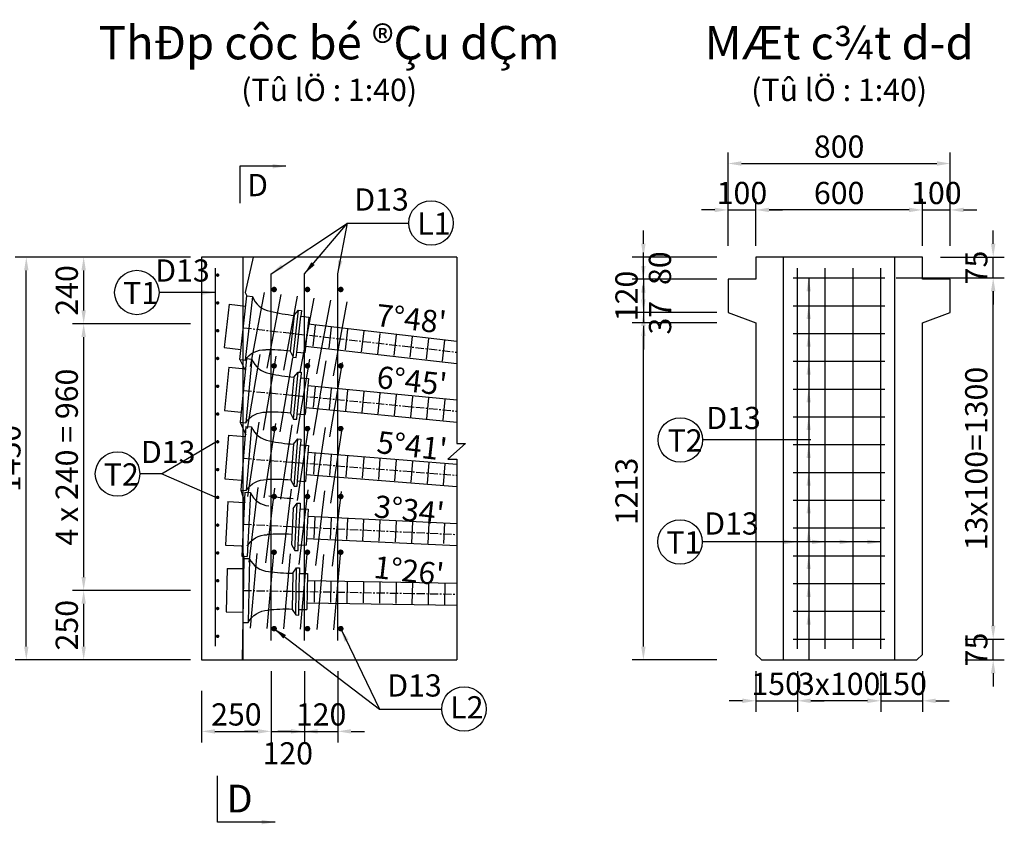
# Model space of a CAD drawing. Units: millimetres. Extents: x 3913 to 22493, y 7439 to 20825.
# Drawn here: x 17955 to 22386, y 9091 to 12711 of the extents above; entities that cross this region are included whole.
import ezdxf
from ezdxf.enums import TextEntityAlignment as Align

# ---------------------------------------------------------------- set-up
doc = ezdxf.new("R2010")
doc.units = ezdxf.units.MM
doc.header["$LTSCALE"] = 30
doc.linetypes.add('CENTER', pattern=[2, 1.25, -0.25, 0.25, -0.25])
for name, color, linetype in [('1', 1, 'Continuous'), ('1CAU', 7, 'Continuous'), ('2', 2, 'Continuous'), ('3Thep', 3, 'Continuous'), ('4', 4, 'Continuous'), ('Dimentions', 9, 'Continuous'), ('KHUNGTEN', 7, 'Continuous')]:
    doc.layers.add(name, color=color, linetype=linetype)
doc.styles.add('IN', font='VHARIAL.ttf')
doc.styles.add('Thuong', font='VNARIALN.ttf')
doc.dimstyles.new('KT40', dxfattribs={"dimscale": 50, "dimtxt": 2, "dimasz": 1.2, "dimexe": 1, "dimexo": 1, "dimgap": 0.5, "dimtad": 1, "dimdec": 0, "dimlfac": 0.8, "dimzin": 0, "dimdsep": 46, "dimtxsty": 'Thuong', "dimcen": 0.5, "dimclrd": 1, "dimclre": 1, "dimclrt": 4, "dimadec": 0, "dimazin": 0, "dimtfac": 1, "dimtdec": 0, "dimtix": 1, "dimtmove": 2, "dimatfit": 3, "dimfxl": 0, "dimtolj": 1, "dimtzin": 0, "dimarcsym": 0})

# ---------------------------------------------------------------- blocks, each defined once
blk = doc.blocks.new('*D128')
at = {"layer": 'Defpoints', "color": 0}
for p in [(19086.8, 9829.8), (18774.3, 9742.3), (19086.8, 9509.3)]:
    blk.add_point(p, dxfattribs=at)
at = {"layer": 'Dimentions', "color": 1, "lineweight": -2}
for p, q in [((19086.8, 9779.8), (19086.8, 9459.3)), ((18774.3, 9692.3), (18774.3, 9459.3)), ((18834.3, 9509.3), (19026.8, 9509.3))]:
    blk.add_line(p, q, dxfattribs=at)
at = {"layer": 'Dimentions', "color": 1}
for points in [[(18834.3, 9519.3), (18834.3, 9499.3), (18774.3, 9509.3)], [(19026.8, 9519.3), (19026.8, 9499.3), (19086.8, 9509.3)]]:
    blk.add_solid(points, dxfattribs=at)
at = {"layer": 'Dimentions', "color": 4, "insert": (18930.5, 9585.5), "char_height": 100, "attachment_point": 5, "style": 'Thuong'}
blk.add_mtext('\\A1;250', dxfattribs=at)
blk = doc.blocks.new('*D129')
at = {"layer": 'Defpoints', "color": 0}
for p in [(19086.8, 9829.8), (19236.8, 9829.8), (19236.8, 9509.3)]:
    blk.add_point(p, dxfattribs=at)
at = {"layer": 'Dimentions', "color": 1, "lineweight": -2}
for p, q in [((19086.8, 9779.8), (19086.8, 9459.3)), ((19236.8, 9779.8), (19236.8, 9459.3)), ((19026.8, 9509.3), (18966.8, 9509.3)), ((19086.8, 9509.3), (19236.8, 9509.3)), ((19296.8, 9509.3), (19356.8, 9509.3))]:
    blk.add_line(p, q, dxfattribs=at)
at = {"layer": 'Dimentions', "color": 1}
for points in [[(19026.8, 9519.3), (19026.8, 9499.3), (19086.8, 9509.3)], [(19296.8, 9519.3), (19296.8, 9499.3), (19236.8, 9509.3)]]:
    blk.add_solid(points, dxfattribs=at)
at = {"layer": 'Dimentions', "color": 4, "insert": (19161.8, 9410.5), "char_height": 100, "attachment_point": 5, "style": 'Thuong'}
blk.add_mtext('\\A1;120', dxfattribs=at)
blk = doc.blocks.new('*D130')
at = {"layer": 'Defpoints', "color": 0}
for p in [(19236.8, 9829.8), (19386.8, 9829.8), (19386.8, 9509.3)]:
    blk.add_point(p, dxfattribs=at)
at = {"layer": 'Dimentions', "color": 1, "lineweight": -2}
for p, q in [((19236.8, 9779.8), (19236.8, 9459.3)), ((19386.8, 9779.8), (19386.8, 9459.3)), ((19176.8, 9509.3), (19116.8, 9509.3)), ((19236.8, 9509.3), (19386.8, 9509.3)), ((19446.8, 9509.3), (19506.8, 9509.3))]:
    blk.add_line(p, q, dxfattribs=at)
at = {"layer": 'Dimentions', "color": 1}
for points in [[(19176.8, 9519.3), (19176.8, 9499.3), (19236.8, 9509.3)], [(19446.8, 9519.3), (19446.8, 9499.3), (19386.8, 9509.3)]]:
    blk.add_solid(points, dxfattribs=at)
at = {"layer": 'Dimentions', "color": 4, "insert": (19311.8, 9585.5), "char_height": 100, "attachment_point": 5, "style": 'Thuong'}
blk.add_mtext('\\A1;120', dxfattribs=at)
blk = doc.blocks.new('*D131')
at = {"layer": 'Defpoints', "color": 0}
for p in [(18243.3, 11643.3), (18774.3, 11643.3), (18774.3, 11343.3)]:
    blk.add_point(p, dxfattribs=at)
at = {"layer": 'Dimentions', "color": 1, "lineweight": -2}
for p, q in [((18724.3, 11643.3), (18193.3, 11643.3)), ((18243.3, 11403.3), (18243.3, 11583.3)), ((18724.3, 11343.3), (18193.3, 11343.3))]:
    blk.add_line(p, q, dxfattribs=at)
at = {"layer": 'Dimentions', "color": 1}
for points in [[(18233.3, 11583.3), (18253.3, 11583.3), (18243.3, 11643.3)], [(18233.3, 11403.3), (18253.3, 11403.3), (18243.3, 11343.3)]]:
    blk.add_solid(points, dxfattribs=at)
at = {"layer": 'Dimentions', "color": 4, "insert": (18167.2, 11493.3), "char_height": 100, "attachment_point": 5, "rotation": 90, "style": 'Thuong'}
blk.add_mtext('\\A1;240', dxfattribs=at)
blk = doc.blocks.new('*D132')
at = {"layer": 'Defpoints', "color": 0}
for p in [(17985.1, 11643.3), (18774.3, 11643.3), (18774.3, 9830.8)]:
    blk.add_point(p, dxfattribs=at)
at = {"layer": 'Dimentions', "color": 1, "lineweight": -2}
for p, q in [((18724.3, 11643.3), (17935.1, 11643.3)), ((17985.1, 9890.8), (17985.1, 11583.3)), ((18724.3, 9830.8), (17935.1, 9830.8))]:
    blk.add_line(p, q, dxfattribs=at)
at = {"layer": 'Dimentions', "color": 1}
for points in [[(17975.1, 11583.3), (17995.1, 11583.3), (17985.1, 11643.3)], [(17975.1, 9890.8), (17995.1, 9890.8), (17985.1, 9830.8)]]:
    blk.add_solid(points, dxfattribs=at)
at = {"layer": 'Dimentions', "color": 4, "insert": (17909, 10737.1), "char_height": 100, "attachment_point": 5, "rotation": 90, "style": 'Thuong'}
blk.add_mtext('\\A1;1450', dxfattribs=at)
blk = doc.blocks.new('*D133')
at = {"layer": 'Defpoints', "color": 0}
for p in [(18243.3, 11343.3), (18774.3, 11343.3), (18774.3, 10143.3)]:
    blk.add_point(p, dxfattribs=at)
at = {"layer": 'Dimentions', "color": 1, "lineweight": -2}
for p, q in [((18724.3, 11343.3), (18193.3, 11343.3)), ((18243.3, 10203.3), (18243.3, 11283.3)), ((18724.3, 10143.3), (18193.3, 10143.3))]:
    blk.add_line(p, q, dxfattribs=at)
at = {"layer": 'Dimentions', "color": 1}
for points in [[(18233.3, 11283.3), (18253.3, 11283.3), (18243.3, 11343.3)], [(18233.3, 10203.3), (18253.3, 10203.3), (18243.3, 10143.3)]]:
    blk.add_solid(points, dxfattribs=at)
at = {"layer": 'Dimentions', "color": 4, "insert": (18167.1, 10743.3), "char_height": 100, "attachment_point": 5, "rotation": 90, "style": 'Thuong'}
blk.add_mtext('\\A1;4 x 240 = 960', dxfattribs=at)
blk = doc.blocks.new('*D134')
at = {"layer": 'Defpoints', "color": 0}
for p in [(18243.3, 10143.3), (18774.3, 10143.3), (18774.3, 9830.8)]:
    blk.add_point(p, dxfattribs=at)
at = {"layer": 'Dimentions', "color": 1, "lineweight": -2}
for p, q in [((18724.3, 10143.3), (18193.3, 10143.3)), ((18243.3, 9890.8), (18243.3, 10083.3)), ((18724.3, 9830.8), (18193.3, 9830.8))]:
    blk.add_line(p, q, dxfattribs=at)
at = {"layer": 'Dimentions', "color": 1}
for points in [[(18233.3, 10083.3), (18253.3, 10083.3), (18243.3, 10143.3)], [(18233.3, 9890.8), (18253.3, 9890.8), (18243.3, 9830.8)]]:
    blk.add_solid(points, dxfattribs=at)
at = {"layer": 'Dimentions', "color": 4, "insert": (18167.2, 9987.1), "char_height": 100, "attachment_point": 5, "rotation": 90, "style": 'Thuong'}
blk.add_mtext('\\A1;250', dxfattribs=at)
blk = doc.blocks.new('*D135')
at = {"layer": '2', "color": 1, "lineweight": -2}
for p, q in [((22336.4, 11703.3), (22336.4, 11763.3)), ((22099.4, 11643.3), (22386.4, 11643.3)), ((22336.4, 11549.6), (22336.4, 11643.3)), ((21899.4, 11549.6), (22386.4, 11549.6)), ((22336.4, 11489.6), (22336.4, 11429.6))]:
    blk.add_line(p, q, dxfattribs=at)
at = {"layer": '2', "color": 1}
for points in [[(22326.4, 11703.3), (22346.4, 11703.3), (22336.4, 11643.3)], [(22326.4, 11489.6), (22346.4, 11489.6), (22336.4, 11549.6)]]:
    blk.add_solid(points, dxfattribs=at)
at = {"layer": 'Defpoints', "color": 0}
for p in [(22049.4, 11643.3), (22336.4, 11643.3), (21849.4, 11549.6)]:
    blk.add_point(p, dxfattribs=at)
at = {"layer": '2', "color": 4, "insert": (22260.5, 11596.4), "char_height": 100, "attachment_point": 5, "rotation": 90, "style": 'Thuong'}
blk.add_mtext('\\A1;75', dxfattribs=at)
blk = doc.blocks.new('*D136')
at = {"layer": 'Defpoints', "color": 0}
for p in [(22160.3, 9924.6), (22336.4, 9924.6), (22160.3, 9830.8)]:
    blk.add_point(p, dxfattribs=at)
at = {"layer": 'Dimentions', "color": 1, "lineweight": -2}
for p, q in [((22336.4, 9984.6), (22336.4, 10044.6)), ((22210.3, 9924.6), (22386.4, 9924.6)), ((22336.4, 9830.8), (22336.4, 9924.6)), ((22210.3, 9830.8), (22386.4, 9830.8)), ((22336.4, 9770.8), (22336.4, 9710.8))]:
    blk.add_line(p, q, dxfattribs=at)
at = {"layer": 'Dimentions', "color": 1}
for points in [[(22326.4, 9984.6), (22346.4, 9984.6), (22336.4, 9924.6)], [(22326.4, 9770.8), (22346.4, 9770.8), (22336.4, 9830.8)]]:
    blk.add_solid(points, dxfattribs=at)
at = {"layer": 'Dimentions', "color": 4, "insert": (22260.5, 9877.7), "char_height": 100, "attachment_point": 5, "rotation": 90, "style": 'Thuong'}
blk.add_mtext('\\A1;75', dxfattribs=at)
blk = doc.blocks.new('*D137')
at = {"layer": '2', "color": 1, "lineweight": -2}
for p, q in [((21899.4, 11549.6), (22386.4, 11549.6)), ((22336.4, 9984.6), (22336.4, 11489.6)), ((22210.3, 9924.6), (22386.4, 9924.6))]:
    blk.add_line(p, q, dxfattribs=at)
at = {"layer": '2', "color": 1}
for points in [[(22326.4, 11489.6), (22346.4, 11489.6), (22336.4, 11549.6)], [(22326.4, 9984.6), (22346.4, 9984.6), (22336.4, 9924.6)]]:
    blk.add_solid(points, dxfattribs=at)
at = {"layer": 'Defpoints', "color": 0}
for p in [(21849.4, 11549.6), (22336.4, 11549.6), (22160.3, 9924.6)]:
    blk.add_point(p, dxfattribs=at)
at = {"layer": '2', "color": 4, "insert": (22260.2, 10737.1), "char_height": 100, "attachment_point": 5, "rotation": 90, "style": 'Thuong'}
blk.add_mtext('\\A1;13x100=1300', dxfattribs=at)
blk = doc.blocks.new('*D140')
at = {"layer": 'Defpoints', "color": 0}
for p in [(22143.1, 11855.5), (22018.1, 11643.3), (22143.1, 11643.3)]:
    blk.add_point(p, dxfattribs=at)
at = {"layer": 'Dimentions', "color": 1, "lineweight": -2}
for p, q in [((22018.1, 11693.3), (22018.1, 11905.5)), ((22143.1, 11693.3), (22143.1, 11905.5)), ((21958.1, 11855.5), (21898.1, 11855.5)), ((22018.1, 11855.5), (22143.1, 11855.5)), ((22203.1, 11855.5), (22263.1, 11855.5))]:
    blk.add_line(p, q, dxfattribs=at)
at = {"layer": 'Dimentions', "color": 1}
for points in [[(21958.1, 11865.5), (21958.1, 11845.5), (22018.1, 11855.5)], [(22203.1, 11865.5), (22203.1, 11845.5), (22143.1, 11855.5)]]:
    blk.add_solid(points, dxfattribs=at)
at = {"layer": 'Dimentions', "color": 4, "insert": (22080.6, 11931.6), "char_height": 100, "attachment_point": 5, "style": 'Thuong'}
blk.add_mtext('\\A1;100', dxfattribs=at)
blk = doc.blocks.new('*D138')
at = {"layer": 'Defpoints', "color": 0}
for p in [(21268.1, 11855.5), (21143.1, 11643.3), (21268.1, 11643.3)]:
    blk.add_point(p, dxfattribs=at)
at = {"layer": 'Dimentions', "color": 1, "lineweight": -2}
for p, q in [((21143.1, 11693.3), (21143.1, 11905.5)), ((21268.1, 11693.3), (21268.1, 11905.5)), ((21083.1, 11855.5), (21023.1, 11855.5)), ((21143.1, 11855.5), (21268.1, 11855.5)), ((21328.1, 11855.5), (21388.1, 11855.5))]:
    blk.add_line(p, q, dxfattribs=at)
at = {"layer": 'Dimentions', "color": 1}
for points in [[(21083.1, 11865.5), (21083.1, 11845.5), (21143.1, 11855.5)], [(21328.1, 11865.5), (21328.1, 11845.5), (21268.1, 11855.5)]]:
    blk.add_solid(points, dxfattribs=at)
at = {"layer": 'Dimentions', "color": 4, "insert": (21205.6, 11931.6), "char_height": 100, "attachment_point": 5, "style": 'Thuong'}
blk.add_mtext('\\A1;100', dxfattribs=at)
blk = doc.blocks.new('*D141')
at = {"layer": 'Defpoints', "color": 0}
for p in [(22143.1, 12064.3), (21143.1, 11643.3), (22143.1, 11643.3)]:
    blk.add_point(p, dxfattribs=at)
at = {"layer": 'Dimentions', "color": 1, "lineweight": -2}
for p, q in [((21143.1, 11693.3), (21143.1, 12114.3)), ((22143.1, 11693.3), (22143.1, 12114.3)), ((21203.1, 12064.3), (22083.1, 12064.3))]:
    blk.add_line(p, q, dxfattribs=at)
at = {"layer": 'Dimentions', "color": 1}
for points in [[(21203.1, 12074.3), (21203.1, 12054.3), (21143.1, 12064.3)], [(22083.1, 12074.3), (22083.1, 12054.3), (22143.1, 12064.3)]]:
    blk.add_solid(points, dxfattribs=at)
at = {"layer": 'Dimentions', "color": 4, "insert": (21643.1, 12140.4), "char_height": 100, "attachment_point": 5, "style": 'Thuong'}
blk.add_mtext('\\A1;800', dxfattribs=at)
blk = doc.blocks.new('*D139')
at = {"layer": 'Defpoints', "color": 0}
for p in [(21268.1, 11855.5), (21268.1, 11643.3), (22018.1, 11643.3)]:
    blk.add_point(p, dxfattribs=at)
at = {"layer": 'Dimentions', "color": 1, "lineweight": -2}
for p, q in [((21268.1, 11693.3), (21268.1, 11905.5)), ((22018.1, 11693.3), (22018.1, 11905.5)), ((21958.1, 11855.5), (21328.1, 11855.5))]:
    blk.add_line(p, q, dxfattribs=at)
at = {"layer": 'Dimentions', "color": 1}
for points in [[(21328.1, 11865.5), (21328.1, 11845.5), (21268.1, 11855.5)], [(21958.1, 11865.5), (21958.1, 11845.5), (22018.1, 11855.5)]]:
    blk.add_solid(points, dxfattribs=at)
at = {"layer": 'Dimentions', "color": 4, "insert": (21643.1, 11931.7), "char_height": 100, "attachment_point": 5, "style": 'Thuong'}
blk.add_mtext('\\A1;600', dxfattribs=at)
blk = doc.blocks.new('*D144')
at = {"layer": 'Defpoints', "color": 0}
for p in [(21143.1, 11543.3), (20762.2, 11393.3), (21143.1, 11393.3)]:
    blk.add_point(p, dxfattribs=at)
at = {"layer": 'Dimentions', "color": 1, "lineweight": -2}
for p, q in [((20762.2, 11603.3), (20762.2, 11663.3)), ((21093.1, 11543.3), (20712.2, 11543.3)), ((20762.2, 11543.3), (20762.2, 11393.3)), ((21093.1, 11393.3), (20712.2, 11393.3)), ((20762.2, 11333.3), (20762.2, 11273.3))]:
    blk.add_line(p, q, dxfattribs=at)
at = {"layer": 'Dimentions', "color": 1}
for points in [[(20752.2, 11603.3), (20772.2, 11603.3), (20762.2, 11543.3)], [(20752.2, 11333.3), (20772.2, 11333.3), (20762.2, 11393.3)]]:
    blk.add_solid(points, dxfattribs=at)
at = {"layer": 'Dimentions', "color": 4, "insert": (20686.1, 11468.3), "char_height": 100, "attachment_point": 5, "rotation": 90, "style": 'Thuong'}
blk.add_mtext('\\A1;120', dxfattribs=at)
blk = doc.blocks.new('*D145')
at = {"layer": 'Defpoints', "color": 0}
for p in [(20762.2, 11643.3), (21143.1, 11643.3), (21143.1, 11543.3)]:
    blk.add_point(p, dxfattribs=at)
at = {"layer": 'Dimentions', "color": 1, "lineweight": -2}
for p, q in [((20762.2, 11703.3), (20762.2, 11763.3)), ((21093.1, 11643.3), (20712.2, 11643.3)), ((20762.2, 11543.3), (20762.2, 11643.3)), ((21093.1, 11543.3), (20712.2, 11543.3)), ((20762.2, 11483.3), (20762.2, 11423.3))]:
    blk.add_line(p, q, dxfattribs=at)
at = {"layer": 'Dimentions', "color": 1}
for points in [[(20752.2, 11703.3), (20772.2, 11703.3), (20762.2, 11643.3)], [(20752.2, 11483.3), (20772.2, 11483.3), (20762.2, 11543.3)]]:
    blk.add_solid(points, dxfattribs=at)
at = {"layer": 'Dimentions', "color": 4, "insert": (20836.5, 11593.3), "char_height": 100, "attachment_point": 5, "rotation": 90, "style": 'Thuong'}
blk.add_mtext('\\A1;80', dxfattribs=at)
blk = doc.blocks.new('*D142')
at = {"layer": 'Defpoints', "color": 0}
for p in [(20762.2, 11347.5), (21143.1, 11347.5), (21143.1, 9830.8)]:
    blk.add_point(p, dxfattribs=at)
at = {"layer": 'Dimentions', "color": 1, "lineweight": -2}
for p, q in [((21093.1, 11347.5), (20712.2, 11347.5)), ((20762.2, 9890.8), (20762.2, 11287.5)), ((21093.1, 9830.8), (20712.2, 9830.8))]:
    blk.add_line(p, q, dxfattribs=at)
at = {"layer": 'Dimentions', "color": 1}
for points in [[(20752.2, 11287.5), (20772.2, 11287.5), (20762.2, 11347.5)], [(20752.2, 9890.8), (20772.2, 9890.8), (20762.2, 9830.8)]]:
    blk.add_solid(points, dxfattribs=at)
at = {"layer": 'Dimentions', "color": 4, "insert": (20686.1, 10589.2), "char_height": 100, "attachment_point": 5, "rotation": 90, "style": 'Thuong'}
blk.add_mtext('\\A1;1213', dxfattribs=at)
blk = doc.blocks.new('*D143')
at = {"layer": 'Defpoints', "color": 0}
for p in [(21143.1, 11393.3), (20762.2, 11347.5), (21143.1, 11347.5)]:
    blk.add_point(p, dxfattribs=at)
at = {"layer": 'Dimentions', "color": 1, "lineweight": -2}
for p, q in [((20762.2, 11453.3), (20762.2, 11513.3)), ((21093.1, 11393.3), (20712.2, 11393.3)), ((20762.2, 11393.3), (20762.2, 11347.5)), ((21093.1, 11347.5), (20712.2, 11347.5)), ((20762.2, 11287.5), (20762.2, 11227.5))]:
    blk.add_line(p, q, dxfattribs=at)
at = {"layer": 'Dimentions', "color": 1}
for points in [[(20752.2, 11453.3), (20772.2, 11453.3), (20762.2, 11393.3)], [(20752.2, 11287.5), (20772.2, 11287.5), (20762.2, 11347.5)]]:
    blk.add_solid(points, dxfattribs=at)
at = {"layer": 'Dimentions', "color": 4, "insert": (20837.4, 11370.4), "char_height": 100, "attachment_point": 5, "rotation": 90, "style": 'Thuong'}
blk.add_mtext('\\A1;37', dxfattribs=at)
blk = doc.blocks.new('*D147')
at = {"layer": 'Defpoints', "color": 0}
for p in [(21830.6, 9830.8), (22018.1, 9830.8), (22018.1, 9646.9)]:
    blk.add_point(p, dxfattribs=at)
at = {"layer": 'Dimentions', "color": 1, "lineweight": -2}
for p, q in [((21830.6, 9780.8), (21830.6, 9596.9)), ((22018.1, 9780.8), (22018.1, 9596.9)), ((21770.6, 9646.9), (21710.6, 9646.9)), ((21830.6, 9646.9), (22018.1, 9646.9)), ((22078.1, 9646.9), (22138.1, 9646.9))]:
    blk.add_line(p, q, dxfattribs=at)
at = {"layer": 'Dimentions', "color": 1}
for points in [[(21770.6, 9656.9), (21770.6, 9636.9), (21830.6, 9646.9)], [(22078.1, 9656.9), (22078.1, 9636.9), (22018.1, 9646.9)]]:
    blk.add_solid(points, dxfattribs=at)
at = {"layer": 'Dimentions', "color": 4, "insert": (21924.4, 9723), "char_height": 100, "attachment_point": 5, "style": 'Thuong'}
blk.add_mtext('\\A1;150', dxfattribs=at)
blk = doc.blocks.new('*D146')
at = {"layer": 'Defpoints', "color": 0}
for p in [(21268.1, 9830.8), (21455.6, 9830.8), (21455.6, 9646.9)]:
    blk.add_point(p, dxfattribs=at)
at = {"layer": 'Dimentions', "color": 1, "lineweight": -2}
for p, q in [((21268.1, 9780.8), (21268.1, 9596.9)), ((21455.6, 9780.8), (21455.6, 9596.9)), ((21208.1, 9646.9), (21148.1, 9646.9)), ((21268.1, 9646.9), (21455.6, 9646.9)), ((21515.6, 9646.9), (21575.6, 9646.9))]:
    blk.add_line(p, q, dxfattribs=at)
at = {"layer": 'Dimentions', "color": 1}
for points in [[(21208.1, 9656.9), (21208.1, 9636.9), (21268.1, 9646.9)], [(21515.6, 9656.9), (21515.6, 9636.9), (21455.6, 9646.9)]]:
    blk.add_solid(points, dxfattribs=at)
at = {"layer": 'Dimentions', "color": 4, "insert": (21361.9, 9723), "char_height": 100, "attachment_point": 5, "style": 'Thuong'}
blk.add_mtext('\\A1;150', dxfattribs=at)
blk = doc.blocks.new('*D148')
at = {"layer": 'Defpoints', "color": 0}
for p in [(21455.6, 9830.8), (21830.6, 9830.8), (21455.6, 9646.9)]:
    blk.add_point(p, dxfattribs=at)
at = {"layer": 'Dimentions', "color": 1, "lineweight": -2}
for p, q in [((21455.6, 9780.8), (21455.6, 9596.9)), ((21830.6, 9780.8), (21830.6, 9596.9)), ((21770.6, 9646.9), (21515.6, 9646.9))]:
    blk.add_line(p, q, dxfattribs=at)
at = {"layer": 'Dimentions', "color": 1}
for points in [[(21515.6, 9656.9), (21515.6, 9636.9), (21455.6, 9646.9)], [(21770.6, 9656.9), (21770.6, 9636.9), (21830.6, 9646.9)]]:
    blk.add_solid(points, dxfattribs=at)
at = {"layer": 'Dimentions', "color": 4, "insert": (21643.1, 9723), "char_height": 100, "attachment_point": 5, "style": 'Thuong'}
blk.add_mtext('\\A1;3x100', dxfattribs=at)

msp = doc.modelspace()

# ---------------------------------------------------------------- linework, layer by layer
for p, q in [((21393.1, 9830.8), (21393.1, 11643.3)), ((21893.1, 9830.8), (21893.1, 11643.3))]:
    msp.add_line(p, q)
at = {"color": 9}
msp.add_lwpolyline([(19921.9, 11643.3), (19921.9, 10803.9), (19961.7, 10803.9), (19882.1, 10734.3), (19921.9, 10734.3), (19921.9, 9830.8)], dxfattribs=at)
msp.add_lwpolyline([(22018.1, 10143.3), (22018.1, 11347.5), (22143.1, 11393.3), (22143.1, 11543.3), (22018.1, 11543.3), (22018.1, 11643.3), (21643.1, 11643.3), (21268.1, 11643.3), (21268.1, 11543.3), (21143.1, 11543.3), (21143.1, 11393.3), (21268.1, 11347.5), (21268.1, 10143.3), (21268.1, 9855.8), (21293.1, 9830.8), (21643.1, 9830.8), (21993.1, 9830.8), (22018.1, 9855.8)], close=True)
at = {"layer": '1'}
for p, q in [((18593.7, 10667.5), (18846.2, 10816)), ((21515.1, 10820.5), (21028.5, 10820.5)), ((18593.7, 10667.5), (18495.8, 10667.5)), ((18846.2, 10558.2), (18593.7, 10667.5))]:
    msp.add_line(p, q, dxfattribs=at)
for centre in [(19806.6, 11796.4), (18482.6, 11483.9), (20928.5, 10820.5), (18395.8, 10667.5), (20927.2, 10361.7), (19955, 9609.9)]:
    msp.add_circle(centre, 100, dxfattribs=at)
at = {"layer": '1CAU'}
msp.add_lwpolyline([(19921.9, 11643.3), (18774.3, 11643.3), (18774.3, 9830.8), (19921.9, 9830.8)], dxfattribs=at)
at = {"layer": '2'}
for p, q in [((19006.3, 11643.3), (18970.1, 11484)), ((21455.6, 9880.8), (21455.6, 11593.3)), ((21580.6, 9880.8), (21580.6, 11593.3)), ((21705.6, 9880.8), (21705.6, 11593.3)), ((21830.6, 9880.8), (21830.6, 11593.3)), ((21436.9, 11549.6), (21849.4, 11549.6)), ((18970.1, 11484), (18978.2, 11468.5)), ((18945.4, 11182.8), (18978.2, 11468.5)), ((21436.9, 11424.6), (21849.4, 11424.6)), ((21436.9, 11299.6), (21849.4, 11299.6)), ((21436.9, 11299.6), (21849.4, 11299.6)), ((18945.4, 11182.8), (18970.7, 11134.6)), ((18975.7, 11186.5), (18947.9, 10900.3)), ((21436.9, 11174.6), (21849.4, 11174.6)), ((21436.9, 11174.6), (21849.4, 11174.6)), ((21436.9, 11049.6), (21849.4, 11049.6)), ((18947.9, 10900.3), (18973.2, 10842.9)), ((21436.9, 10924.6), (21849.4, 10924.6)), ((18973.2, 10881.3), (18950.4, 10594.7)), ((21436.9, 10799.6), (21849.4, 10799.6)), ((21436.9, 10674.6), (21849.4, 10674.6)), ((18950.4, 10594.7), (18968.7, 10537.8)), ((18968.7, 10585), (18954.9, 10297.9)), ((21436.9, 10549.6), (21849.4, 10549.6)), ((21436.9, 10424.6), (21849.4, 10424.6)), ((18954.9, 10343.5), (18964.3, 10287.1)), ((18964.3, 10287.1), (18956.6, 9830.8)), ((21436.9, 10299.6), (21849.4, 10299.6)), ((21436.9, 10174.6), (21849.4, 10174.6)), ((21436.9, 10049.6), (21849.4, 10049.6)), ((21436.9, 9924.6), (21849.4, 9924.6))]:
    msp.add_line(p, q, dxfattribs=at)
for points, const_width in [([(18842.3, 11562.1, 1), (18850.1, 11562.1, 1)], 7.81), ([(19094.1, 11497.5, 1), (19106.6, 11497.5, 1)], 12.5), ([(19244.1, 11497.5, 1), (19256.6, 11497.5, 1)], 12.5), ([(19394.1, 11497.5, 1), (19406.6, 11497.5, 1)], 12.5), ([(18842.3, 11437.1, 1), (18850.1, 11437.1, 1)], 7.81), ([(18842.3, 11312.1, 1), (18850.1, 11312.1, 1)], 7.81), ([(18842.3, 11187.1, 1), (18850.1, 11187.1, 1)], 7.81), ([(19094.1, 11153.8, 1), (19106.6, 11153.8, 1)], 12.5), ([(19244.1, 11153.8, 1), (19256.6, 11153.8, 1)], 12.5), ([(19394.1, 11153.8, 1), (19406.6, 11153.8, 1)], 12.5), ([(18842.3, 11062.1, 1), (18850.1, 11062.1, 1)], 7.81), ([(18842.3, 10937.1, 1), (18850.1, 10937.1, 1)], 7.81), ([(19094.1, 10871.5, 1), (19106.6, 10871.5, 1)], 12.5), ([(19244.1, 10871.5, 1), (19256.6, 10871.5, 1)], 12.5), ([(19394.1, 10871.5, 1), (19406.6, 10871.5, 1)], 12.5), ([(18842.3, 10812.1, 1), (18850.1, 10812.1, 1)], 7.81), ([(18842.3, 10687.1, -1), (18850.1, 10687.1, -1)], 7.81), ([(18842.3, 10562.1, -1), (18850.1, 10562.1, -1)], 7.81), ([(19094.1, 10566.1, 1), (19106.6, 10566.1, 1)], 12.5), ([(19244.1, 10566.1, 1), (19256.6, 10566.1, 1)], 12.5), ([(19394.1, 10566.1, 1), (19406.6, 10566.1, 1)], 12.5), ([(18842.3, 10437.1, -1), (18850.1, 10437.1, -1)], 7.81), ([(19094.1, 10315.2, 1), (19106.6, 10315.2, 1)], 12.5), ([(19244.1, 10315.2, 1), (19256.6, 10315.2, 1)], 12.5), ([(19394.1, 10315.2, 1), (19406.6, 10315.2, 1)], 12.5), ([(18842.3, 10312.1, -1), (18850.1, 10312.1, -1)], 7.81), ([(18842.3, 10187.1, -1), (18850.1, 10187.1, -1)], 7.81), ([(18842.3, 10062.1, -1), (18850.1, 10062.1, -1)], 7.81), ([(19094.1, 9971.4, 1), (19106.6, 9971.4, 1)], 12.5), ([(19244.1, 9971.4, 1), (19256.6, 9971.4, 1)], 12.5), ([(19394.1, 9971.4, 1), (19406.6, 9971.4, 1)], 12.5), ([(18842.3, 9937.1, -1), (18850.1, 9937.1, -1)], 7.81)]:
    msp.add_lwpolyline(points, format="xyb", close=True, dxfattribs=dict(at, const_width=const_width))
at = {"layer": '3Thep'}
for p, q in [((18836.8, 9893.3), (18836.8, 11593.3)), ((19086.8, 9918.3), (19086.8, 11568.3)), ((19236.8, 9918.3), (19236.8, 11568.3)), ((19386.8, 9918.3), (19386.8, 11568.3)), ((19055.8, 11484), (18993, 11151.5)), ((19130.3, 11475.4), (19067.5, 11142.9)), ((19204.8, 11466.9), (19142, 11134.4)), ((19279.3, 11458.3), (19216.5, 11125.8)), ((19353.8, 11449.8), (19291, 11117.3)), ((19428.3, 11441.2), (19365.5, 11108.7)), ((19035.4, 11205), (18978.4, 10871.5)), ((19053.1, 10864.2), (19110.1, 11197.8)), ((19127.7, 10857), (19184.7, 11190.5)), ((19259.4, 11183.3), (19202.4, 10849.7)), ((19277, 10842.5), (19334, 11176)), ((19351.7, 10835.2), (19408.7, 11168.8)), ((18981.4, 10566.4), (19032.6, 10900.9)), ((19056.2, 10560.5), (19107.4, 10895)), ((19130.9, 10554.5), (19182.1, 10889)), ((19205.7, 10548.6), (19256.9, 10883.1)), ((19280.5, 10542.6), (19331.7, 10877.1)), ((19355.2, 10536.7), (19406.4, 10871.2)), ((19027.5, 10606.5), (18986.7, 10270.6)), ((19102.4, 10602.9), (19061.6, 10266.9)), ((19177.3, 10599.2), (19136.6, 10263.3)), ((19252.2, 10595.6), (19211.5, 10259.7)), ((19327.2, 10592), (19286.4, 10256.1)), ((19402.1, 10588.4), (19361.3, 10252.4)), ((19022.4, 10310.3), (18992, 9973.3)), ((19097.4, 10309), (19067, 9972)), ((19172.4, 10307.7), (19142, 9970.7)), ((19247.3, 10306.4), (19217, 9969.4)), ((19322.3, 10305.1), (19291.9, 9968.1)), ((19397.3, 10303.8), (19366.9, 9966.8))]:
    msp.add_line(p, q, dxfattribs=at)
at = {"layer": 'KHUNGTEN', "color": 1}
for p, q in [((18961.8, 9830.8), (18961.8, 11643.3)), ((19003, 11465.6), (18970.2, 11180)), ((18978.2, 11468.5), (19003, 11465.6)), ((18898.5, 11431.7), (18876.1, 11236.7)), ((18898.5, 11431.7), (18973, 11423.1)), ((19186, 11193), (19210.3, 11404.1)), ((19190.4, 11381.2), (19210.3, 11404.1)), ((19210.3, 11404.1), (19223.8, 11402.5)), ((19223.8, 11402.5), (19221, 11377.7)), ((19190.4, 11381.2), (19171.9, 11219.7)), ((19202.4, 11216.2), (19221, 11377.7)), ((19221, 11377.7), (19256.7, 11373.6)), ((19256.7, 11373.6), (19238.2, 11212.1)), ((19253.1, 11342.5), (19921.9, 11265.7)), ((19284.9, 11335.7), (19274.2, 11242.6)), ((19357.8, 11327.4), (19347.1, 11234.2)), ((19430.6, 11319), (19419.9, 11225.9)), ((19503.5, 11310.6), (19492.8, 11217.5)), ((19576.4, 11299.9), (19565.7, 11206.7)), ((19649.2, 11293.9), (19638.5, 11200.8)), ((19722.1, 11285.5), (19711.4, 11192.4)), ((19794.9, 11277.2), (19784.3, 11184)), ((19867.8, 11268.8), (19857.1, 11175.7)), ((18876.1, 11236.7), (18950.6, 11228.2)), ((19171.9, 11219.7), (19186, 11193)), ((19199.6, 11191.4), (19202.4, 11216.2)), ((19202.4, 11216.2), (19238.2, 11212.1)), ((19241.7, 11243.2), (19921.9, 11165.1)), ((18945.4, 11182.8), (18970.2, 11180)), ((19000.6, 11184), (18972.8, 10897.9)), ((18975.7, 11186.5), (19000.6, 11184)), ((19186, 11193), (19199.6, 11191.4)), ((18896.6, 11148.3), (18877.7, 10953)), ((18896.6, 11148.3), (18971.3, 11141)), ((19188.3, 10914.6), (19208.9, 11126.1)), ((19189.4, 11102.9), (19208.9, 11126.1)), ((19208.9, 11126.1), (19222.4, 11124.8)), ((19222.4, 11124.8), (19220, 11099.9)), ((19189.4, 11102.9), (19173.7, 10941.2)), ((19204.3, 10938.2), (19220, 11099.9)), ((19220, 11099.9), (19255.8, 11096.4)), ((19255.8, 11096.4), (19240.1, 10934.7)), ((19252.8, 11065.3), (19921.9, 11000.3)), ((19284.7, 11059.1), (19275.6, 10965.8)), ((19357.7, 11052), (19348.6, 10958.7)), ((19430.7, 11044.9), (19421.6, 10951.6)), ((19503.7, 11037.8), (19494.6, 10944.5)), ((19576.7, 11030.7), (19567.6, 10937.4)), ((19649.7, 11023.6), (19640.6, 10930.3)), ((19722.7, 11016.5), (19713.6, 10923.2)), ((19795.7, 11009.5), (19786.6, 10916.1)), ((19868.7, 11002.4), (19859.6, 10909)), ((18877.7, 10953), (18952.3, 10945.7)), ((19243.1, 10965.8), (19921.9, 10899.9)), ((18947.9, 10900.3), (18972.8, 10897.9)), ((19173.7, 10941.2), (19188.3, 10914.6)), ((19188.3, 10914.6), (19201.9, 10913.3)), ((19201.9, 10913.3), (19204.3, 10938.2)), ((19204.3, 10938.2), (19240.1, 10934.7)), ((18973.2, 10881.3), (18998.1, 10879.3)), ((18998.1, 10879.3), (18975.3, 10592.7)), ((18894.8, 10841.8), (18879.2, 10646.1)), ((18894.8, 10841.8), (18969.6, 10835.8)), ((19188.3, 10801.5), (19207.4, 10825)), ((19190.5, 10613.2), (19207.4, 10825)), ((19207.4, 10825), (19221, 10824)), ((19221, 10824), (19219, 10799)), ((19188.3, 10801.5), (19175.4, 10639.5)), ((19206.1, 10637), (19219, 10799)), ((19219, 10799), (19254.8, 10796.2)), ((19254.8, 10796.2), (19241.9, 10634.2)), ((19252.4, 10765), (19921.9, 10711.7)), ((19284.3, 10759.3), (19276.9, 10665.9)), ((19357.5, 10753.5), (19350, 10660.1)), ((19430.6, 10747.7), (19423.1, 10654.3)), ((19503.7, 10741.9), (19496.2, 10648.4)), ((19576.8, 10736.1), (19569.4, 10642.6)), ((19649.9, 10730.3), (19642.5, 10636.8)), ((19723, 10724.4), (19715.6, 10631)), ((19796.1, 10718.6), (19788.7, 10625.2)), ((19869.2, 10712.8), (19861.8, 10619.3)), ((18879.2, 10646.1), (18954, 10640.2)), ((19175.4, 10639.5), (19190.5, 10613.2)), ((19204.1, 10612.1), (19206.1, 10637)), ((19206.1, 10637), (19241.9, 10634.2)), ((19244.4, 10665.3), (19921.9, 10611.4)), ((18950.4, 10594.7), (18975.3, 10592.7)), ((19190.5, 10613.2), (19204.1, 10612.1)), ((18968.7, 10585), (18993.7, 10583.8)), ((18993.7, 10583.8), (18979.8, 10296.7)), ((18891.6, 10543.1), (18882.1, 10347.1)), ((18891.6, 10543.1), (18966.5, 10539.5)), ((19186.3, 10511.9), (19178.4, 10349.6)), ((19186.3, 10511.9), (19204.6, 10536.1)), ((19194.3, 10323.8), (19204.6, 10536.1)), ((19204.6, 10536.1), (19218.2, 10535.4)), ((19209.1, 10348.1), (19217, 10510.4)), ((19218.2, 10535.4), (19217, 10510.4)), ((19217, 10510.4), (19252.9, 10508.7)), ((19252.9, 10508.7), (19245, 10346.4)), ((19251.4, 10477.5), (19921.9, 10445.1)), ((19283.5, 10472.8), (19279, 10379.2)), ((19356.8, 10469.3), (19352.3, 10375.6)), ((19430, 10465.7), (19425.5, 10372.1)), ((19503.3, 10462.2), (19498.8, 10368.6)), ((19576.6, 10458.7), (19572, 10365)), ((19649.8, 10455.1), (19645.3, 10361.5)), ((19723.1, 10451.6), (19718.5, 10357.9)), ((19796.3, 10448), (19791.8, 10354.4)), ((19867.5, 10447.7), (19863, 10354)), ((19246.5, 10377.6), (19921.9, 10344.9)), ((18882.1, 10347.1), (18957.1, 10343.4)), ((19178.4, 10349.6), (19194.3, 10323.8)), ((19207.9, 10323.2), (19209.1, 10348.1)), ((19209.1, 10348.1), (19245, 10346.4)), ((18954.9, 10297.9), (18979.8, 10296.7)), ((18964.3, 10287.1), (18989.3, 10286.6)), ((18989.3, 10286.6), (18984.3, 9999.2)), ((19194.3, 10323.8), (19207.9, 10323.2)), ((18888.5, 10242.7), (18885.1, 10046.5)), ((18888.5, 10242.7), (18963.5, 10241.4)), ((19184, 10220.7), (19201.5, 10245.4)), ((19197.8, 10032.9), (19201.5, 10245.4)), ((19201.5, 10245.4), (19215.1, 10245.2)), ((19215.1, 10245.2), (19214.7, 10220.2)), ((19184, 10220.7), (19181.1, 10058.2)), ((19211.9, 10057.7), (19214.7, 10220.2)), ((19214.7, 10220.2), (19250.7, 10219.5)), ((19250.7, 10219.5), (19247.8, 10057.1)), ((19250.1, 10188.3), (19921.9, 10176.6)), ((19282.4, 10184.6), (19280.8, 10090.9)), ((19355.7, 10183.3), (19354.1, 10089.6)), ((19429.1, 10182), (19427.4, 10088.3)), ((19502.4, 10180.8), (19500.8, 10087)), ((19575.7, 10179.5), (19574.1, 10085.8)), ((19649.1, 10178.2), (19647.4, 10084.5)), ((19722.4, 10176.9), (19720.8, 10083.2)), ((19795.7, 10175.6), (19794.1, 10081.9)), ((19869.1, 10174.4), (19867.4, 10080.6)), ((19248.4, 10088.3), (19921.9, 10076.6)), ((18885.1, 10046.5), (18960.1, 10045.2)), ((19181.1, 10058.2), (19197.8, 10032.9)), ((19197.8, 10032.9), (19211.4, 10032.7)), ((19211.4, 10032.7), (19211.9, 10057.7)), ((19211.9, 10057.7), (19247.8, 10057.1)), ((18959.3, 9999.6), (18984.3, 9999.2))]:
    msp.add_line(p, q, dxfattribs=at)
at = {"layer": 'KHUNGTEN', "color": 6, "linetype": 'CENTER'}
for p, q in [((18961.8, 11325.6), (19921.9, 11215.4)), ((18961.8, 11043.4), (19921.9, 10950.1)), ((18961.8, 10738), (19921.9, 10661.6)), ((18961.8, 10441.4), (19921.9, 10395.1)), ((18961.8, 10143.3), (19921.9, 10126.6))]:
    msp.add_line(p, q, dxfattribs=at)
at = {"layer": 'KHUNGTEN', "color": 1}
for points in [[(19003, 11465.6, 0.269537), (19082.3, 11399.8)], [(18970.2, 11180, -0.269537), (19062.3, 11226.1)], [(19000.6, 11184, 0.269537), (19080.9, 11119.7)], [(18972.8, 10897.9, -0.269537), (19064, 10945.6)], [(18998.1, 10879.3, 0.269537), (19079.6, 10816.3)], [(18975.3, 10592.7, -0.269537), (19065.7, 10642)], [(18993.7, 10583.8, 0.269537), (19077.1, 10523.4)], [(18979.8, 10342.3, -0.269537), (19068.7, 10394.3)], [(18989.3, 10286.6, 0.269537), (19074.5, 10228.8)], [(18984.3, 9999.2, -0.269537), (19071.5, 10053.9)]]:
    msp.add_lwpolyline(points, format="xyb", dxfattribs=at)
for centre, start, end in [((19267.2, 12149), 256.1313, 264.2869), ((19072.7, 10454.5), 82.6131, 90.7687), ((19252.8, 11872), 257.1313, 265.2869), ((19087.8, 10174.3), 83.6131, 91.7687), ((19238.3, 11571.5), 258.1313, 266.2869), ((19103, 9871.2), 84.6131, 92.7687), ((19212.3, 11328.8), 259.9113, 268.0669), ((19129.9, 9625.1), 86.3931, 94.5487), ((19186.2, 10992.4), 261.6813, 269.8369), ((19156.4, 9287), 88.1631, 96.3187)]:
    msp.add_arc(centre, 771.7, start, end, dxfattribs=at)

# ---------------------------------------------------------------- texts
at = {"layer": '4', "style": 'IN'}
for s, height, p in [('%%uThÐp côc bé ®Çu dÇm', 150, (19348.1, 12532.9)), ('%%uMÆt c¾t d-d', 150, (21643.1, 12532.9)), ('(Tû lÖ : 1:40)', 100, (19348.1, 12345.7)), ('(Tû lÖ : 1:40)', 100, (21643.1, 12345.7))]:
    msp.add_text(s, height=height, dxfattribs=at).set_placement(p, align=Align.CENTER)
at = {"layer": '4'}
for s, height, style, p in [('D', 100, 'IN', (18978.9, 11917.3)), ('D13', 100, 'Thuong', (19461.2, 11852.4)), ('L1', 100, 'Thuong', (19744.7, 11744.3)), ('D13', 100, 'Thuong', (18565.3, 11532.9)), ('T1', 100, 'Thuong', (18420.7, 11431.8)), ('D13', 100, 'Thuong', (21045.3, 10869.4)), ('T2', 100, 'Thuong', (20871.4, 10768.4)), ('D13', 100, 'Thuong', (18501.1, 10716.4)), ('T2', 100, 'Thuong', (18333.9, 10615.3)), ('D13', 100, 'Thuong', (21036, 10394.6)), ('T1', 100, 'Thuong', (20865.3, 10309.5)), ('D13', 100, 'Thuong', (19609.5, 9665.9)), ('L2', 100, 'Thuong', (19893, 9567.5)), ('D', 125, 'IN', (18886.6, 9144.4))]:
    msp.add_text(s, height=height, dxfattribs=dict(at, style=style)).set_placement(p)
at = {"layer": '4', "style": 'Thuong'}
for s, p in [("7%%d48'", (19555.4, 11333.6)), ("6%%d45'", (19558.2, 11055)), ("5%%d41'", (19558.9, 10762.3)), ("3%%d34'", (19546, 10473.6)), ("1%%d26'", (19544.5, 10200.4))]:
    msp.add_text(s, height=100, rotation=353.45, dxfattribs=at).set_placement(p)

# ---------------------------------------------------------------- dimensions: what is measured, and where the dimension line sits
at = {"layer": '2'}
dim = msp.add_linear_dim(base=(22336.4, 11643.3), p1=(21849.4, 11549.6), p2=(22049.4, 11643.3), angle=90, dimstyle='KT40', dxfattribs=at)
dim.commit()
dim.dimension.update_dxf_attribs({"geometry": '*D135', "text_midpoint": (22260.5, 11596.4)})
dim = msp.add_linear_dim(base=(22336.4, 11549.6), p1=(22160.3, 9924.6), p2=(21849.4, 11549.6), angle=90, text='13x100=1300', dimstyle='KT40', dxfattribs=at)
dim.commit()
dim.dimension.update_dxf_attribs({"geometry": '*D137', "text_midpoint": (22260.2, 10737.1)})
at = {"layer": 'Dimentions'}
for base, p1, p2, picture, middle in [((22143.1, 12064.3), (21143.1, 11643.3), (22143.1, 11643.3), '*D141', (21643.1, 12140.4)), ((21268.1, 11855.5), (21143.1, 11643.3), (21268.1, 11643.3), '*D138', (21205.6, 11931.6)), ((21268.1, 11855.5), (22018.1, 11643.3), (21268.1, 11643.3), '*D139', (21643.1, 11931.7)), ((22143.1, 11855.5), (22018.1, 11643.3), (22143.1, 11643.3), '*D140', (22080.6, 11931.6)), ((19086.8, 9509.3), (18774.3, 9742.3), (19086.8, 9829.8), '*D128', (18930.5, 9585.5)), ((19386.8, 9509.3), (19236.8, 9829.8), (19386.8, 9829.8), '*D130', (19311.8, 9585.5)), ((21455.6, 9646.9), (21268.1, 9830.8), (21455.6, 9830.8), '*D146', (21361.9, 9723)), ((22018.1, 9646.9), (21830.6, 9830.8), (22018.1, 9830.8), '*D147', (21924.4, 9723))]:
    dim = msp.add_linear_dim(base=base, p1=p1, p2=p2, dimstyle='KT40', dxfattribs=at)
    dim.commit()
    dim.dimension.update_dxf_attribs({"geometry": picture, "text_midpoint": middle})
for base, p1, p2, picture, middle in [((20762.2, 11643.3), (21143.1, 11543.3), (21143.1, 11643.3), '*D145', (20836.5, 11593.3)), ((20762.2, 11347.5), (21143.1, 11393.3), (21143.1, 11347.5), '*D143', (20837.4, 11370.4))]:
    dim = msp.add_linear_dim(base=base, p1=p1, p2=p2, angle=90, dimstyle='KT40', dxfattribs=at)
    dim.commit()
    dim.dimension.update_dxf_attribs({"geometry": picture, "text_midpoint": middle, "dimtype": 160})
for base, p1, p2, picture, middle in [((20762.2, 11393.3), (21143.1, 11543.3), (21143.1, 11393.3), '*D144', (20686.1, 11468.3)), ((17985.1, 11643.3), (18774.3, 9830.8), (18774.3, 11643.3), '*D132', (17909, 10737.1)), ((18243.3, 11643.3), (18774.3, 11343.3), (18774.3, 11643.3), '*D131', (18167.2, 11493.3)), ((20762.2, 11347.5), (21143.1, 9830.8), (21143.1, 11347.5), '*D142', (20686.1, 10589.2)), ((18243.3, 10143.3), (18774.3, 9830.8), (18774.3, 10143.3), '*D134', (18167.2, 9987.1)), ((22336.4, 9924.6), (22160.3, 9830.8), (22160.3, 9924.6), '*D136', (22260.5, 9877.7))]:
    dim = msp.add_linear_dim(base=base, p1=p1, p2=p2, angle=90, dimstyle='KT40', dxfattribs=at)
    dim.commit()
    dim.dimension.update_dxf_attribs({"geometry": picture, "text_midpoint": middle})
dim = msp.add_linear_dim(base=(18243.3, 11343.3), p1=(18774.3, 10143.3), p2=(18774.3, 11343.3), angle=90, text='4 x 240 = 960', dimstyle='KT40', dxfattribs=at)
dim.commit()
dim.dimension.update_dxf_attribs({"geometry": '*D133', "text_midpoint": (18167.1, 10743.3)})
dim = msp.add_linear_dim(base=(19236.8, 9509.3), p1=(19086.8, 9829.8), p2=(19236.8, 9829.8), dimstyle='KT40', dxfattribs=at)
dim.commit()
dim.dimension.update_dxf_attribs({"geometry": '*D129', "text_midpoint": (19161.8, 9410.5), "dimtype": 160})
dim = msp.add_linear_dim(base=(21455.6, 9646.9), p1=(21830.6, 9830.8), p2=(21455.6, 9830.8), text='3x100', dimstyle='KT40', dxfattribs=at)
dim.commit()
dim.dimension.update_dxf_attribs({"geometry": '*D148', "text_midpoint": (21643.1, 9723)})

# ---------------------------------------------------------------- leaders
for points in [[(19153.5, 12052), (18945.8, 12052), (18945.8, 11885.5)], [(19236.8, 11568.3), (19430.6, 11796.4)], [(19386.8, 11568.3), (19430.6, 11796.4)], [(21506.1, 11549.6), (21506.1, 9924.6)], [(18836.8, 11483.9), (18582.6, 11483.9)], [(21506.1, 11424.6), (21506.1, 9924.6)], [(21506.1, 11299.6), (21506.1, 9924.6)], [(21506.1, 11174.6), (21506.1, 9924.6)], [(21506.1, 11049.6), (21506.1, 9924.6)], [(21506.1, 10924.6), (21506.1, 9924.6)], [(21506.1, 10799.6), (21506.1, 9924.6)], [(21506.1, 10674.6), (21506.1, 9924.6)], [(21506.1, 10549.6), (21506.1, 9924.6)], [(21506.1, 10424.6), (21506.1, 9924.6)], [(21830.6, 10361.7), (21027.2, 10361.7)], [(21705.6, 10361.7), (21027.2, 10361.7)], [(21580.6, 10361.7), (21027.2, 10361.7)], [(21455.6, 10361.7), (21027.2, 10361.7)], [(21506.1, 10299.6), (21506.1, 9924.6)], [(21506.1, 10174.6), (21506.1, 9924.6)], [(21506.1, 10049.6), (21506.1, 9924.6)], [(21506.1, 10049.6), (21506.1, 9830.8)], [(19104.8, 9101), (18845.2, 9101), (18845.2, 9309.1)]]:
    msp.add_leader(points, dimstyle='KT40', override={"dimgap": 0.5, "dimtad": 0})
for points in [[(19086.8, 11568.3), (19430.6, 11796.4), (19706.6, 11796.4)], [(19100.3, 9971.4), (19574, 9609.9), (19855, 9609.9)], [(19400.3, 9971.4), (19574, 9609.9), (19855, 9609.9)]]:
    msp.add_leader(points, dimstyle='KT40', dxfattribs=at)

doc.saveas('drawing.dxf')
